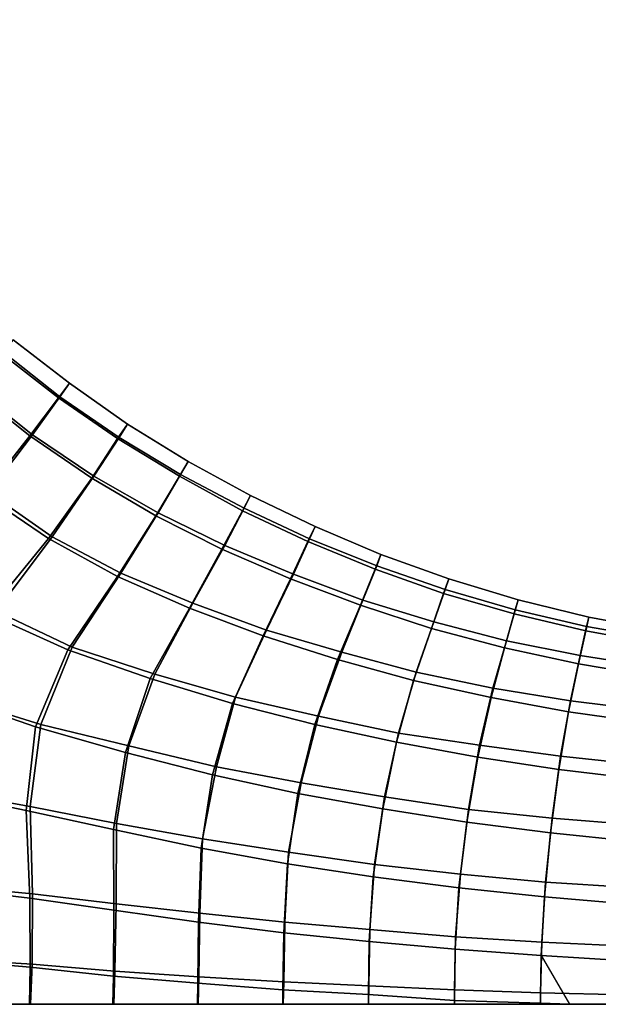
# Model space of a CAD drawing. Units: inches. Extents: x 0 to 60, y 0 to 60.
# Drawn here: x 20 to 22.7, y 0 to 4.7 of the extents above; entities that cross this region are included whole.
import ezdxf

# ---------------------------------------------------------------- set-up
doc = ezdxf.new("R2010")
doc.units = ezdxf.units.IN
doc.header["$MEASUREMENT"] = 0

msp = doc.modelspace()

# ---------------------------------------------------------------- linework, layer by layer
for points in [[(60, 0, 1.1112), (60, 60, 1.1112), (0, 60, 1.1112), (0, 0, 1.1112)], [(0, 0), (0, 60), (60, 60), (60, 0)], [(19.9002, 3.0815, 1.504), (20.1689, 2.8717, 1.5038), (20.2216, 2.9403, 1.1978), (19.9553, 3.146, 1.1972)], [(20.1765, 2.8765, 0.8893), (19.9088, 3.087, 0.8879), (19.9553, 3.146, 1.1972), (20.2216, 2.9403, 1.1978)], [(20.0332, 2.6914, 1.7637), (20.1689, 2.8717, 1.5038), (19.9002, 3.0815, 1.504), (19.7569, 2.9102, 1.7635)], [(20.1765, 2.8765, 0.8893), (20.0461, 2.6966, 0.626), (19.77, 2.9157, 0.6233), (19.9088, 3.087, 0.8879)], [(20.4968, 2.7466, 1.199), (20.2216, 2.9403, 1.1978), (20.1689, 2.8717, 1.5038), (20.4499, 2.6782, 1.5028)], [(20.4968, 2.7466, 1.199), (20.4566, 2.6831, 0.894), (20.1765, 2.8765, 0.8893), (20.2216, 2.9403, 1.1978)], [(20.0332, 2.6914, 1.7637), (19.7569, 2.9102, 1.7635), (19.5358, 2.6509, 1.9338), (19.8146, 2.4139, 1.9379)], [(19.77, 2.9157, 0.6233), (20.0461, 2.6966, 0.626), (19.8387, 2.4228, 0.4481), (19.5537, 2.6562, 0.4493)], [(20.0332, 2.6914, 1.7637), (20.3269, 2.4912, 1.7615), (20.4499, 2.6782, 1.5028), (20.1689, 2.8717, 1.5038)], [(20.1765, 2.8765, 0.8893), (20.4566, 2.6831, 0.894), (20.3368, 2.4999, 0.6304), (20.0461, 2.6966, 0.626)], [(20.7428, 2.5005, 1.4986), (20.7835, 2.5689, 1.2008), (20.4968, 2.7466, 1.199), (20.4499, 2.6782, 1.5028)], [(20.4968, 2.7466, 1.199), (20.7835, 2.5689, 1.2008), (20.7482, 2.5078, 0.9015), (20.4566, 2.6831, 0.894)], [(20.1224, 2.2056, 1.9367), (20.3269, 2.4912, 1.7615), (20.0332, 2.6914, 1.7637), (19.8146, 2.4139, 1.9379)], [(19.8387, 2.4228, 0.4481), (20.0461, 2.6966, 0.626), (20.3368, 2.4999, 0.6304), (20.14, 2.2132, 0.4496)], [(20.7428, 2.5005, 1.4986), (20.4499, 2.6782, 1.5028), (20.3269, 2.4912, 1.7615), (20.6302, 2.3121, 1.7551)], [(20.4566, 2.6831, 0.894), (20.7482, 2.5078, 0.9015), (20.6414, 2.3264, 0.6392), (20.3368, 2.4999, 0.6304)], [(20.7428, 2.5005, 1.4986), (21.0417, 2.3366, 1.4939), (21.0799, 2.4079, 1.2031), (20.7835, 2.5689, 1.2008)], [(20.7835, 2.5689, 1.2008), (21.0799, 2.4079, 1.2031), (21.0493, 2.3481, 0.9098), (20.7482, 2.5078, 0.9015)], [(20.1224, 2.2056, 1.9367), (20.4491, 2.0249, 1.9306), (20.6302, 2.3121, 1.7551), (20.3269, 2.4912, 1.7615)], [(20.4646, 2.0412, 0.4555), (20.14, 2.2132, 0.4496), (20.3368, 2.4999, 0.6304), (20.6414, 2.3264, 0.6392)], [(20.9441, 2.1546, 1.7459), (21.0417, 2.3366, 1.4939), (20.7428, 2.5005, 1.4986), (20.6302, 2.3121, 1.7551)], [(20.9579, 2.1721, 0.6538), (20.6414, 2.3264, 0.6392), (20.7482, 2.5078, 0.9015), (21.0493, 2.3481, 0.9098)], [(20.1224, 2.2056, 1.9367), (19.8146, 2.4139, 1.9379), (19.4767, 2.0648, 1.958), (19.8317, 1.8502, 1.9699)], [(19.8387, 2.4228, 0.4481), (20.14, 2.2132, 0.4496), (19.8744, 1.8608, 0.4085), (19.5391, 2.054, 0.4201)], [(21.0417, 2.3366, 1.4939), (21.3514, 2.1907, 1.4885), (21.3851, 2.2618, 1.2055), (21.0799, 2.4079, 1.2031)], [(21.3591, 2.2043, 0.9204), (21.0493, 2.3481, 0.9098), (21.0799, 2.4079, 1.2031), (21.3851, 2.2618, 1.2055)], [(20.9441, 2.1546, 1.7459), (21.2682, 2.0146, 1.7339), (21.3514, 2.1907, 1.4885), (21.0417, 2.3366, 1.4939)], [(20.9579, 2.1721, 0.6538), (21.0493, 2.3481, 0.9098), (21.3591, 2.2043, 0.9204), (21.2821, 2.0363, 0.6693)], [(20.9441, 2.1546, 1.7459), (20.6302, 2.3121, 1.7551), (20.4491, 2.0249, 1.9306), (20.7897, 1.8748, 1.9191)], [(20.4646, 2.0412, 0.4555), (20.6414, 2.3264, 0.6392), (20.9579, 2.1721, 0.6538), (20.8053, 1.8982, 0.4683)], [(21.6973, 2.1293, 1.2088), (21.3851, 2.2618, 1.2055), (21.3514, 2.1907, 1.4885), (21.669, 2.0606, 1.4834)], [(21.3591, 2.2043, 0.9204), (21.3851, 2.2618, 1.2055), (21.6973, 2.1293, 1.2088), (21.6769, 2.0759, 0.932)], [(20.214, 1.678, 1.9813), (20.4491, 2.0249, 1.9306), (20.1224, 2.2056, 1.9367), (19.8317, 1.8502, 1.9699)], [(20.235, 1.6904, 0.399), (19.8744, 1.8608, 0.4085), (20.14, 2.2132, 0.4496), (20.4646, 2.0412, 0.4555)], [(21.2682, 2.0146, 1.7339), (21.6001, 1.8899, 1.7222), (21.669, 2.0606, 1.4834), (21.3514, 2.1907, 1.4885)], [(21.3591, 2.2043, 0.9204), (21.6769, 2.0759, 0.932), (21.6118, 1.9139, 0.6867), (21.2821, 2.0363, 0.6693)], [(21.1386, 1.7448, 1.9071), (21.2682, 2.0146, 1.7339), (20.9441, 2.1546, 1.7459), (20.7897, 1.8748, 1.9191)], [(20.9579, 2.1721, 0.6538), (21.2821, 2.0363, 0.6693), (21.1545, 1.771, 0.4838), (20.8053, 1.8982, 0.4683)], [(21.6973, 2.1293, 1.2088), (21.669, 2.0606, 1.4834), (21.9936, 1.9441, 1.4784), (22.0185, 2.0146, 1.2119)], [(21.6973, 2.1293, 1.2088), (22.0185, 2.0146, 1.2119), (22.0012, 1.9631, 0.943), (21.6769, 2.0759, 0.932)], [(21.9936, 1.9441, 1.4784), (21.669, 2.0606, 1.4834), (21.6001, 1.8899, 1.7222), (21.9369, 1.7785, 1.7106)], [(21.9482, 1.8103, 0.702), (21.6118, 1.9139, 0.6867), (21.6769, 2.0759, 0.932), (22.0012, 1.9631, 0.943)], [(20.214, 1.678, 1.9813), (20.6036, 1.5427, 1.9869), (20.7897, 1.8748, 1.9191), (20.4491, 2.0249, 1.9306)], [(20.235, 1.6904, 0.399), (20.4646, 2.0412, 0.4555), (20.8053, 1.8982, 0.4683), (20.6256, 1.5636, 0.3967)], [(21.1386, 1.7448, 1.9071), (21.492, 1.6318, 1.8957), (21.6001, 1.8899, 1.7222), (21.2682, 2.0146, 1.7339)], [(21.5113, 1.6663, 0.5011), (21.1545, 1.771, 0.4838), (21.2821, 2.0363, 0.6693), (21.6118, 1.9139, 0.6867)], [(21.9936, 1.9441, 1.4784), (22.328, 1.8492, 1.4747), (22.3465, 1.9148, 1.215), (22.0185, 2.0146, 1.2119)], [(22.3333, 1.868, 0.9536), (22.0012, 1.9631, 0.943), (22.0185, 2.0146, 1.2119), (22.3465, 1.9148, 1.215)], [(22.3333, 1.868, 0.9536), (22.2911, 1.7212, 0.7191), (21.9482, 1.8103, 0.702), (22.0012, 1.9631, 0.943)], [(21.9482, 1.8103, 0.702), (21.8641, 1.5717, 0.5189), (21.5113, 1.6663, 0.5011), (21.6118, 1.9139, 0.6867)], [(21.9936, 1.9441, 1.4784), (21.9369, 1.7785, 1.7106), (22.283, 1.6878, 1.7015), (22.328, 1.8492, 1.4747)], [(22.6813, 1.8329, 1.2194), (22.3465, 1.9148, 1.215), (22.328, 1.8492, 1.4747), (22.667, 1.7676, 1.4722)], [(22.6813, 1.8329, 1.2194), (22.6712, 1.7888, 0.9628), (22.3333, 1.868, 0.9536), (22.3465, 1.9148, 1.215)], [(21.1386, 1.7448, 1.9071), (20.7897, 1.8748, 1.9191), (20.6036, 1.5427, 1.9869), (20.9942, 1.4245, 1.9855)], [(21.0082, 1.4544, 0.3983), (20.6256, 1.5636, 0.3967), (20.8053, 1.8982, 0.4683), (21.1545, 1.771, 0.4838)], [(21.492, 1.6318, 1.8957), (21.8515, 1.5331, 1.8815), (21.9369, 1.7785, 1.7106), (21.6001, 1.8899, 1.7222)], [(22.3333, 1.868, 0.9536), (22.6712, 1.7888, 0.9628), (22.6406, 1.6511, 0.7325), (22.2911, 1.7212, 0.7191)], [(20.214, 1.678, 1.9813), (19.8317, 1.8502, 1.9699), (19.6676, 1.4488, 1.9323), (20.0608, 1.3132, 1.9695)], [(20.235, 1.6904, 0.399), (20.0857, 1.3253, 0.4127), (19.7006, 1.4442, 0.4445), (19.8744, 1.8608, 0.4085)], [(22.283, 1.6878, 1.7015), (22.6328, 1.611, 1.6921), (22.667, 1.7676, 1.4722), (22.328, 1.8492, 1.4747)], [(23.0121, 1.7051, 1.4698), (23.0221, 1.7703, 1.2234), (22.6813, 1.8329, 1.2194), (22.667, 1.7676, 1.4722)], [(22.6813, 1.8329, 1.2194), (23.0221, 1.7703, 1.2234), (23.0159, 1.7286, 0.9722), (22.6712, 1.7888, 0.9628)], [(22.283, 1.6878, 1.7015), (21.9369, 1.7785, 1.7106), (21.8515, 1.5331, 1.8815), (22.2187, 1.4523, 1.8705)], [(21.9482, 1.8103, 0.702), (22.2911, 1.7212, 0.7191), (22.2267, 1.4971, 0.5351), (21.8641, 1.5717, 0.5189)], [(22.995, 1.5957, 0.7466), (22.6406, 1.6511, 0.7325), (22.6712, 1.7888, 0.9628), (23.0159, 1.7286, 0.9722)], [(21.3838, 1.3245, 1.9822), (21.492, 1.6318, 1.8957), (21.1386, 1.7448, 1.9071), (20.9942, 1.4245, 1.9855)], [(21.5113, 1.6663, 0.5011), (21.4012, 1.3648, 0.4057), (21.0082, 1.4544, 0.3983), (21.1545, 1.771, 0.4838)], [(23.0121, 1.7051, 1.4698), (22.667, 1.7676, 1.4722), (22.6328, 1.611, 1.6921), (22.9886, 1.5515, 1.6848)], [(20.5032, 1.2236, 0.3952), (20.0857, 1.3253, 0.4127), (20.235, 1.6904, 0.399), (20.6256, 1.5636, 0.3967)], [(22.283, 1.6878, 1.7015), (22.2187, 1.4523, 1.8705), (22.5852, 1.3849, 1.8606), (22.6328, 1.611, 1.6921)], [(22.5952, 1.4368, 0.5522), (22.2267, 1.4971, 0.5351), (22.2911, 1.7212, 0.7191), (22.6406, 1.6511, 0.7325)], [(20.487, 1.1914, 1.9879), (20.6036, 1.5427, 1.9869), (20.214, 1.678, 1.9813), (20.0608, 1.3132, 1.9695)], [(21.3838, 1.3245, 1.9822), (21.7711, 1.2406, 1.977), (21.8515, 1.5331, 1.8815), (21.492, 1.6318, 1.8957)], [(21.5113, 1.6663, 0.5011), (21.8641, 1.5717, 0.5189), (21.7796, 1.2841, 0.4135), (21.4012, 1.3648, 0.4057)], [(22.9638, 1.3907, 0.5666), (22.5952, 1.4368, 0.5522), (22.6406, 1.6511, 0.7325), (22.995, 1.5957, 0.7466)], [(22.5852, 1.3849, 1.8606), (22.9559, 1.3328, 1.8514), (22.9886, 1.5515, 1.6848), (22.6328, 1.611, 1.6921)], [(20.487, 1.1914, 1.9879), (20.8999, 1.0869, 1.9971), (20.9942, 1.4245, 1.9855), (20.6036, 1.5427, 1.9869)], [(21.0082, 1.4544, 0.3983), (20.9174, 1.124, 0.3839), (20.5032, 1.2236, 0.3952), (20.6256, 1.5636, 0.3967)], [(22.1638, 1.2267, 0.424), (21.7796, 1.2841, 0.4135), (21.8641, 1.5717, 0.5189), (22.2267, 1.4971, 0.5351)], [(21.7711, 1.2406, 1.977), (22.1553, 1.1695, 1.9706), (22.2187, 1.4523, 1.8705), (21.8515, 1.5331, 1.8815)], [(22.5481, 1.1743, 0.4343), (22.1638, 1.2267, 0.424), (22.2267, 1.4971, 0.5351), (22.5952, 1.4368, 0.5522)], [(20.0162, 0.9172, 1.9843), (20.0608, 1.3132, 1.9695), (19.6676, 1.4488, 1.9323), (19.628, 0.9987, 1.9752)], [(21.0082, 1.4544, 0.3983), (21.4012, 1.3648, 0.4057), (21.3185, 1.0488, 0.3799), (20.9174, 1.124, 0.3839)], [(22.5852, 1.3849, 1.8606), (22.2187, 1.4523, 1.8705), (22.1553, 1.1695, 1.9706), (22.5402, 1.1123, 1.9642)], [(20.0361, 0.9358, 0.398), (19.639, 1.0068, 0.4071), (19.7006, 1.4442, 0.4445), (20.0857, 1.3253, 0.4127)], [(21.3838, 1.3245, 1.9822), (20.9942, 1.4245, 1.9855), (20.8999, 1.0869, 1.9971), (21.3039, 0.9977, 2.0015)], [(22.5481, 1.1743, 0.4343), (22.5952, 1.4368, 0.5522), (22.9638, 1.3907, 0.5666), (22.9325, 1.134, 0.4448)], [(21.7145, 0.9821, 0.379), (21.3185, 1.0488, 0.3799), (21.4012, 1.3648, 0.4057), (21.7796, 1.2841, 0.4135)], [(22.5852, 1.3849, 1.8606), (22.5402, 1.1123, 1.9642), (22.9236, 1.0652, 1.9559), (22.9559, 1.3328, 1.8514)], [(20.487, 1.1914, 1.9879), (20.0608, 1.3132, 1.9695), (20.0162, 0.9172, 1.9843), (20.4299, 0.8278, 1.9858)], [(20.5032, 1.2236, 0.3952), (20.4437, 0.8567, 0.3942), (20.0361, 0.9358, 0.398), (20.0857, 1.3253, 0.4127)], [(21.7052, 0.9248, 2.0023), (21.7711, 1.2406, 1.977), (21.3838, 1.3245, 1.9822), (21.3039, 0.9977, 2.0015)], [(22.1119, 0.9227, 0.3798), (21.7145, 0.9821, 0.379), (21.7796, 1.2841, 0.4135), (22.1638, 1.2267, 0.424)], [(20.5032, 1.2236, 0.3952), (20.9174, 1.124, 0.3839), (20.8525, 0.7838, 0.393), (20.4437, 0.8567, 0.3942)], [(21.7052, 0.9248, 2.0023), (22.1031, 0.8619, 2.0011), (22.1553, 1.1695, 1.9706), (21.7711, 1.2406, 1.977)], [(22.1119, 0.9227, 0.3798), (22.1638, 1.2267, 0.424), (22.5481, 1.1743, 0.4343), (22.5083, 0.8813, 0.3858)], [(20.8459, 0.7384, 1.9841), (20.8999, 1.0869, 1.9971), (20.487, 1.1914, 1.9879), (20.4299, 0.8278, 1.9858)], [(22.1031, 0.8619, 2.0011), (22.5009, 0.8121, 1.9967), (22.5402, 1.1123, 1.9642), (22.1553, 1.1695, 1.9706)], [(22.5481, 1.1743, 0.4343), (22.9325, 1.134, 0.4448), (22.9015, 0.849, 0.3943), (22.5083, 0.8813, 0.3858)], [(21.2599, 0.7208, 0.396), (20.8525, 0.7838, 0.393), (20.9174, 1.124, 0.3839), (21.3185, 1.0488, 0.3799)], [(20.8459, 0.7384, 1.9841), (21.2543, 0.6648, 1.9778), (21.3039, 0.9977, 2.0015), (20.8999, 1.0869, 1.9971)], [(22.9236, 1.0652, 1.9559), (22.5402, 1.1123, 1.9642), (22.5009, 0.8121, 1.9967), (22.8961, 0.7713, 1.9875)], [(21.6666, 0.6622, 0.4018), (21.2599, 0.7208, 0.396), (21.3185, 1.0488, 0.3799), (21.7145, 0.9821, 0.379)], [(19.6469, 0.5478, 1.9309), (20.0344, 0.5024, 1.9233), (20.0162, 0.9172, 1.9843), (19.628, 0.9987, 1.9752)], [(20.0361, 0.9358, 0.398), (20.047, 0.523, 0.4524), (19.6631, 0.5598, 0.4475), (19.639, 1.0068, 0.4071)], [(21.7052, 0.9248, 2.0023), (21.3039, 0.9977, 2.0015), (21.2543, 0.6648, 1.9778), (21.6605, 0.6032, 1.9699)], [(21.6666, 0.6622, 0.4018), (21.7145, 0.9821, 0.379), (22.1119, 0.9227, 0.3798), (22.0732, 0.6162, 0.4069)], [(20.0361, 0.9358, 0.398), (20.4437, 0.8567, 0.3942), (20.4427, 0.4756, 0.4601), (20.047, 0.523, 0.4524)], [(20.0344, 0.5024, 1.9233), (20.4315, 0.4452, 1.9116), (20.4299, 0.8278, 1.9858), (20.0162, 0.9172, 1.9843)], [(22.0666, 0.5511, 1.962), (22.1031, 0.8619, 2.0011), (21.7052, 0.9248, 2.0023), (21.6605, 0.6032, 1.9699)], [(22.1119, 0.9227, 0.3798), (22.5083, 0.8813, 0.3858), (22.4768, 0.5777, 0.4126), (22.0732, 0.6162, 0.4069)], [(20.8395, 0.4315, 0.4677), (20.4427, 0.4756, 0.4601), (20.4437, 0.8567, 0.3942), (20.8525, 0.7838, 0.393)], [(22.0666, 0.5511, 1.962), (22.4724, 0.5086, 1.9528), (22.5009, 0.8121, 1.9967), (22.1031, 0.8619, 2.0011)], [(22.8794, 0.5526, 0.4195), (22.4768, 0.5777, 0.4126), (22.5083, 0.8813, 0.3858), (22.9015, 0.849, 0.3943)], [(20.8459, 0.7384, 1.9841), (20.4299, 0.8278, 1.9858), (20.4315, 0.4452, 1.9116), (20.8325, 0.3886, 1.8978)], [(22.4724, 0.5086, 1.9528), (22.876, 0.4735, 1.9442), (22.8961, 0.7713, 1.9875), (22.5009, 0.8121, 1.9967)], [(21.2419, 0.3895, 0.4801), (20.8395, 0.4315, 0.4677), (20.8525, 0.7838, 0.393), (21.2599, 0.7208, 0.396)], [(21.2364, 0.3386, 1.8816), (21.2543, 0.6648, 1.9778), (20.8459, 0.7384, 1.9841), (20.8325, 0.3886, 1.8978)], [(21.2419, 0.3895, 0.4801), (21.2599, 0.7208, 0.396), (21.6666, 0.6622, 0.4018), (21.6439, 0.3535, 0.4911)], [(21.2364, 0.3386, 1.8816), (21.6419, 0.2973, 1.8647), (21.6605, 0.6032, 1.9699), (21.2543, 0.6648, 1.9778)], [(21.6666, 0.6622, 0.4018), (22.0732, 0.6162, 0.4069), (22.0506, 0.3194, 0.4988), (21.6439, 0.3535, 0.4911)], [(22.4584, 0.2948, 0.5071), (22.0506, 0.3194, 0.4988), (22.0732, 0.6162, 0.4069), (22.4768, 0.5777, 0.4126)], [(19.6631, 0.5598, 0.4475), (20.047, 0.523, 0.4524), (20.0446, 0.1902, 0.6298), (19.6588, 0.2142, 0.6276)], [(22.0666, 0.5511, 1.962), (21.6605, 0.6032, 1.9699), (21.6419, 0.2973, 1.8647), (22.0489, 0.2605, 1.8538)], [(22.4584, 0.2948, 0.5071), (22.4768, 0.5777, 0.4126), (22.8794, 0.5526, 0.4195), (22.8661, 0.276, 0.5162)], [(19.6469, 0.5478, 1.9309), (19.6472, 0.2088, 1.7508), (20.0354, 0.1752, 1.7402), (20.0344, 0.5024, 1.9233)], [(20.437, 0.1571, 0.6322), (20.0446, 0.1902, 0.6298), (20.047, 0.523, 0.4524), (20.4427, 0.4756, 0.4601)], [(22.4563, 0.2303, 1.8398), (22.4724, 0.5086, 1.9528), (22.0666, 0.5511, 1.962), (22.0489, 0.2605, 1.8538)], [(20.0344, 0.5024, 1.9233), (20.0354, 0.1752, 1.7402), (20.4297, 0.134, 1.729), (20.4315, 0.4452, 1.9116)], [(20.8345, 0.13, 0.6404), (20.437, 0.1571, 0.6322), (20.4427, 0.4756, 0.4601), (20.8395, 0.4315, 0.4677)], [(22.4563, 0.2303, 1.8398), (22.8638, 0.2057, 1.8273), (22.876, 0.4735, 1.9442), (22.4724, 0.5086, 1.9528)], [(20.4297, 0.134, 1.729), (20.8291, 0.0999, 1.7146), (20.8325, 0.3886, 1.8978), (20.4315, 0.4452, 1.9116)], [(20.8345, 0.13, 0.6404), (20.8395, 0.4315, 0.4677), (21.2419, 0.3895, 0.4801), (21.2363, 0.1068, 0.6506)], [(21.2364, 0.3386, 1.8816), (20.8325, 0.3886, 1.8978), (20.8291, 0.0999, 1.7146), (21.2328, 0.069, 1.6979)], [(21.2419, 0.3895, 0.4801), (21.6439, 0.3535, 0.4911), (21.6401, 0.087, 0.6608), (21.2363, 0.1068, 0.6506)], [(21.6387, 0.0463, 1.6822), (21.6419, 0.2973, 1.8647), (21.2364, 0.3386, 1.8816), (21.2328, 0.069, 1.6979)], [(22.046, 0.0685, 0.6676), (21.6401, 0.087, 0.6608), (21.6439, 0.3535, 0.4911), (22.0506, 0.3194, 0.4988)], [(21.6387, 0.0463, 1.6822), (22.0449, 0.018, 1.6733), (22.0489, 0.2605, 1.8538), (21.6419, 0.2973, 1.8647)], [(22.046, 0.0685, 0.6676), (22.0506, 0.3194, 0.4988), (22.4584, 0.2948, 0.5071), (22.4533, 0.0542, 0.6746)], [(22.4584, 0.2948, 0.5071), (22.8661, 0.276, 0.5162), (22.8622, 0.0441, 0.6806), (22.4533, 0.0542, 0.6746)], [(22.4563, 0.2303, 1.8398), (22.0489, 0.2605, 1.8538), (22.0449, 0.018, 1.6733), (22.4521, 0.0049, 1.6578)], [(20.0315, 0, 1.5228), (20.0354, 0.1752, 1.7402), (19.6472, 0.2088, 1.7508), (19.6422, 0, 1.4987)], [(20.0368, 0, 0.8558), (19.6477, 0, 0.886), (19.6588, 0.2142, 0.6276), (20.0446, 0.1902, 0.6298)], [(20.4315, 0, 0.8245), (20.0368, 0, 0.8558), (20.0446, 0.1902, 0.6298), (20.437, 0.1571, 0.6322)], [(22.5897, 0, 1.6537), (22.8613, 0, 1.6537), (22.8638, 0.2057, 1.8273), (22.4563, 0.2303, 1.8398)], [(20.4297, 0.134, 1.729), (20.0354, 0.1752, 1.7402), (20.0315, 0, 1.5228), (20.4272, 0, 1.5557)], [(20.4315, 0, 0.8245), (20.437, 0.1571, 0.6322), (20.8345, 0.13, 0.6404), (20.831, 0, 0.7979)], [(20.4297, 0.134, 1.729), (20.4272, 0, 1.5557), (20.8274, 0, 1.5812), (20.8291, 0.0999, 1.7146)], [(20.8274, 0, 1.5812), (21.2317, 0, 1.6021), (21.2328, 0.069, 1.6979), (20.8291, 0.0999, 1.7146)], [(20.8345, 0.13, 0.6404), (21.2363, 0.1068, 0.6506), (21.2338, 0, 0.7812), (20.831, 0, 0.7979)], [(21.6388, 0, 0.7704), (21.2338, 0, 0.7812), (21.2363, 0.1068, 0.6506), (21.6401, 0.087, 0.6608)], [(21.6387, 0.0463, 1.6822), (21.2328, 0.069, 1.6979), (21.2317, 0, 1.6021), (21.638, 0, 1.6149)], [(21.6388, 0, 0.7704), (21.6401, 0.087, 0.6608), (22.046, 0.0685, 0.6676), (22.0452, 0, 0.7561)], [(22.046, 0.0685, 0.6676), (22.4533, 0.0542, 0.6746), (22.4529, 0, 0.7463), (22.0452, 0, 0.7561)], [(22.8619, 0, 0.7393), (22.4529, 0, 0.7463), (22.4533, 0.0542, 0.6746), (22.8622, 0.0441, 0.6806)], [(60, 0), (60, 0, 1.1112), (0, 0, 1.1112), (0, 0)], [(19.6477, 0, 0.886), (20.0315, 0, 1.5228), (19.6422, 0, 1.4987)], [(20.0368, 0, 0.8558), (20.0315, 0, 1.5228), (19.6477, 0, 0.886)], [(20.0368, 0, 0.8558), (20.4272, 0, 1.5557), (20.0315, 0, 1.5228)], [(20.4315, 0, 0.8245), (20.4272, 0, 1.5557), (20.0368, 0, 0.8558)], [(20.4315, 0, 0.8245), (20.8274, 0, 1.5812), (20.4272, 0, 1.5557)], [(20.831, 0, 0.7979), (20.8274, 0, 1.5812), (20.4315, 0, 0.8245)], [(21.2338, 0, 0.7812), (20.8274, 0, 1.5812), (20.831, 0, 0.7979)], [(21.2338, 0, 0.7812), (21.2317, 0, 1.6021), (20.8274, 0, 1.5812)], [(21.6388, 0, 0.7704), (21.2317, 0, 1.6021), (21.2338, 0, 0.7812)], [(21.6388, 0, 0.7704), (21.638, 0, 1.6149), (21.2317, 0, 1.6021)], [(22.0448, 0, 1.6448), (22.0449, 0.018, 1.6733), (21.6387, 0.0463, 1.6822), (21.638, 0, 1.6149)], [(22.0452, 0, 0.7561), (21.638, 0, 1.6149), (21.6388, 0, 0.7704)], [(22.0452, 0, 0.7561), (22.0448, 0, 1.6448), (21.638, 0, 1.6149)], [(22.0448, 0, 1.6448), (22.4521, 0, 1.65), (22.4521, 0.0049, 1.6578), (22.0449, 0.018, 1.6733)], [(22.0452, 0, 0.7561), (22.4521, 0, 1.65), (22.0448, 0, 1.6448)], [(22.4529, 0, 0.7463), (22.4521, 0, 1.65), (22.0452, 0, 0.7561)], [(22.5897, 0, 1.6537), (22.4521, 0.0049, 1.6578), (22.4521, 0, 1.65)], [(22.4529, 0, 0.7463), (22.5897, 0, 1.6537), (22.4521, 0, 1.65)], [(22.8619, 0, 0.7393), (22.5897, 0, 1.6537), (22.4529, 0, 0.7463)], [(22.8619, 0, 0.7393), (22.8613, 0, 1.6537), (22.5897, 0, 1.6537)]]:
    msp.add_3dface(points)

doc.saveas('drawing.dxf')
